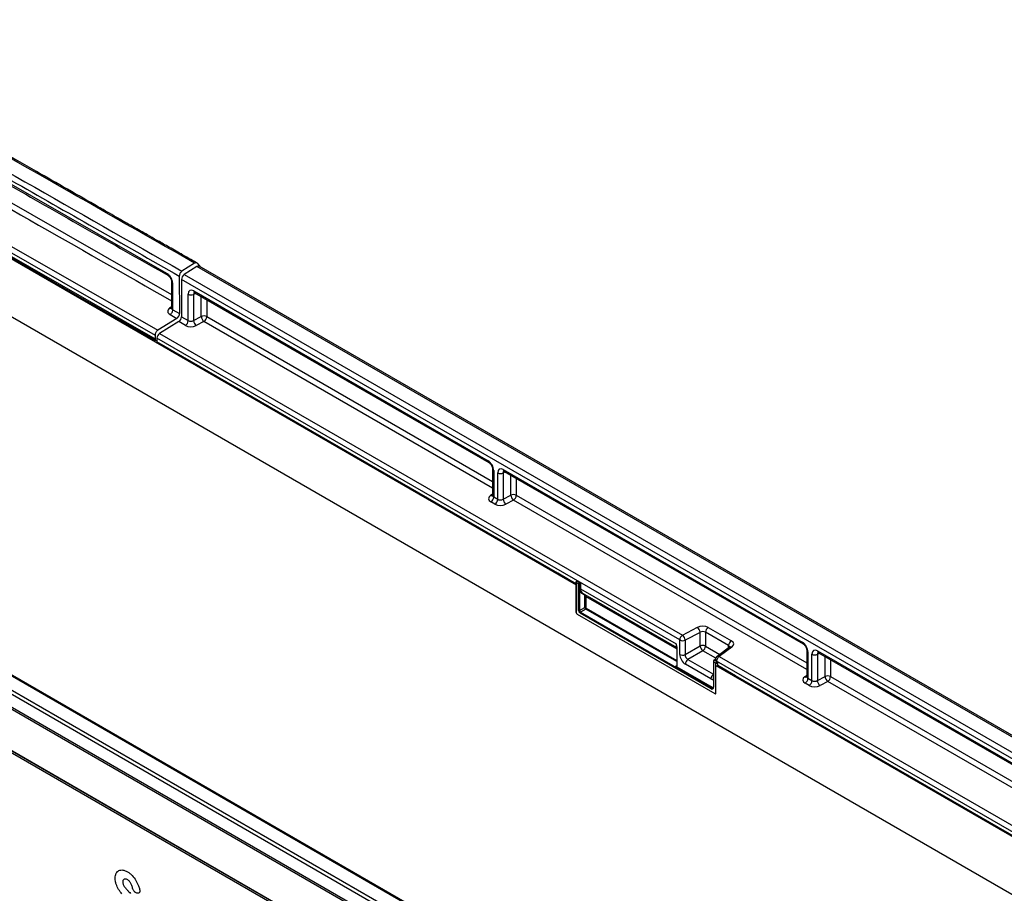
# Model space of a CAD drawing. Units: millimetres. Extents: x 75 to 2081, y 25 to 1460.
# Drawn here: x 1774 to 1958, y 1141 to 1305 of the extents above; entities that cross this region are included whole.
import ezdxf

# ---------------------------------------------------------------- set-up
doc = ezdxf.new("R2010")
doc.units = ezdxf.units.MM
doc.header["$LTSCALE"] = 5
doc.layers.get('0').update_dxf_attribs({"color": 1})
doc.layers.add('152405', color=7, linetype='Continuous')

# ---------------------------------------------------------------- blocks, each defined once
blk = doc.blocks.new('1080595-M_004_ISO_view')
for p, q in [((-92.63, 238.63), (260.92, 34.53)), ((134.63, 25.79), (-172.71, 203.22)), ((86.38, 160.21), (31.35, 191.65)), ((12.97, 190.58), (84.66, 149.59)), ((12.33, 188.85), (162.98, 101.89)), ((12.46, 189.68), (84.15, 148.68)), ((84.15, 147.6), (16.02, 186.93)), ((16.03, 186.95), (84.16, 147.99)), ((33.78, 186.83), (87.24, 156.28)), ((91.56, 162.13), (89.19, 160.62)), ((91.97, 161.5), (89.6, 159.98)), ((268.4, 59.65), (91.97, 161.5)), ((92.04, 162.13), (92.65, 161.39)), ((268.8, 59.71), (92.38, 161.55)), ((63.86, 159.31), (84.32, 147.65)), ((87.23, 158.69), (87.26, 153.71)), ((88.69, 159.71), (88.74, 152.7)), ((89.1, 159.08), (89.1, 152.1)), ((265.52, 57.24), (89.1, 159.08)), ((89.6, 159.98), (266.02, 58.14)), ((87.48, 153.42), (87.45, 158.38)), ((91.41, 156.93), (146.47, 125.14)), ((90.35, 151.37), (90.35, 156.32)), ((91.79, 156.46), (91.37, 156.29)), ((91.37, 156.29), (91.37, 151.39)), ((91.56, 156.59), (146.63, 124.8)), ((92.81, 152.14), (92.81, 155.87)), ((93.82, 155.28), (93.82, 152.12)), ((93.82, 155.28), (93.82, 152.12)), ((87.26, 153.98), (86.88, 153.71)), ((87.48, 153.42), (88.74, 152.7)), ((88.23, 151.79), (84.66, 149.59)), ((88.58, 151.19), (85.01, 148.99)), ((86.97, 152.51), (88.23, 151.79)), ((89.84, 150.47), (88.58, 151.19)), ((89.1, 152.1), (90.35, 151.37)), ((91.37, 151.39), (92.81, 152.14)), ((93.31, 151.21), (91.87, 150.45)), ((147.31, 120.04), (93.31, 151.21)), ((93.82, 152.12), (147.31, 121.24)), ((93.82, 152.12), (147.31, 121.24)), ((84.15, 148.68), (84.16, 147.99)), ((84.27, 147.67), (84.15, 147.6)), ((84.3, 147.69), (84.28, 147.67)), ((84.5, 148.08), (84.5, 147.4)), ((182.35, 91.59), (84.5, 148.08)), ((85.01, 148.99), (182.86, 92.5)), ((159.52, 104.09), (84.5, 147.4)), ((84.5, 147.4), (159.51, 104.1)), ((147.31, 123.62), (147.31, 118.68)), ((149.33, 123.49), (205.28, 91.19)), ((147.53, 123.31), (147.53, 118.37)), ((148.28, 117.93), (148.28, 122.88)), ((149.71, 123.02), (149.29, 122.85)), ((149.29, 122.85), (149.29, 117.95)), ((149.49, 123.15), (205.44, 90.85)), ((150.74, 118.7), (150.74, 122.43)), ((151.75, 121.84), (151.75, 118.68)), ((146.93, 118.67), (147.31, 118.95)), ((147.53, 118.37), (148.28, 117.93)), ((149.29, 117.95), (150.74, 118.7)), ((151.75, 118.68), (206.12, 87.29)), ((151.75, 118.68), (206.12, 87.29)), ((147.76, 117.03), (147.02, 117.46)), ((151.24, 117.77), (149.79, 117.02)), ((206.12, 86.09), (151.24, 117.77)), ((184.76, 11.23), (8.34, 113.07)), ((185.11, 11.25), (8.68, 113.1)), ((181.91, 9.45), (5.49, 111.3)), ((5.96, 111.85), (182.38, 10)), ((181.02, 7.16), (4.6, 109.01)), ((4.68, 109.39), (181.1, 7.55)), ((162.91, 102.13), (159.52, 104.09)), ((162.91, 102.44), (162.91, 101.99)), ((162.98, 102.34), (162.98, 96.73)), ((163.41, 102.09), (162.98, 102.34)), ((162.98, 96.73), (162.98, 101.89)), ((163.02, 102.66), (163, 102.64)), ((163.16, 102.65), (163.14, 102.64)), ((163.14, 102.64), (163.5, 102.43)), ((163.52, 102.44), (163.16, 102.65)), ((163.41, 97.1), (163.41, 102.08)), ((163.6, 102.09), (163.58, 102.08)), ((163.58, 102.08), (163.58, 97.1)), ((163.6, 101.18), (163.6, 102.09)), ((163.77, 102.11), (163.77, 101.17)), ((4.6, 101.29), (134.63, 26.22)), ((134.63, 26.2), (4.6, 101.27)), ((163.77, 101.17), (181.65, 90.85)), ((164.46, 100.05), (164.02, 100.3)), ((164.16, 100.35), (181.8, 90.17)), ((164.16, 100.35), (164.6, 100.1)), ((164.6, 100.1), (181.8, 90.17)), ((164.6, 97.68), (164.6, 99.76)), ((164.77, 99.75), (181.78, 89.93)), ((164.77, 99.75), (164.77, 97.68)), ((163.58, 97.1), (164.6, 97.68)), ((163.16, 96.43), (188.93, 81.55)), ((163.16, 96.43), (188.93, 81.55)), ((188.22, 82.47), (163.68, 96.64)), ((164.77, 97.38), (163.76, 96.79)), ((163.76, 96.79), (188.3, 82.62)), ((181.78, 87.56), (164.77, 97.38)), ((164.86, 97.53), (181.78, 87.76)), ((182.86, 92.5), (185.65, 93.96)), ((186.15, 93.02), (183.36, 91.57)), ((186.15, 90.47), (186.15, 93.02)), ((191.49, 90.54), (187.16, 93.04)), ((187.16, 93.04), (187.16, 90.45)), ((187.67, 93.94), (192.01, 91.44)), ((182.35, 88.89), (182.35, 91.59)), ((183.36, 91.57), (183.36, 88.86)), ((183.36, 88.86), (186.15, 90.47)), ((187.16, 90.45), (189.84, 88.9)), ((191.49, 90.11), (191.49, 90.54)), ((181.78, 90.07), (181.78, 86.75)), ((181.82, 90.02), (181.82, 86.7)), ((186.68, 89.56), (183.89, 87.94)), ((189.07, 88.18), (186.68, 89.56)), ((191.67, 90.24), (189.33, 88.52)), ((192.09, 90.24), (189.75, 88.52)), ((189.75, 88.52), (261.43, 47.14)), ((206.12, 89.67), (206.12, 84.74)), ((206.34, 89.36), (206.34, 84.42)), ((207.08, 83.99), (207.08, 88.93)), ((208.52, 89.07), (208.1, 88.91)), ((208.1, 88.91), (208.1, 84)), ((208.14, 89.54), (263.2, 57.75)), ((208.3, 89.2), (263.36, 57.41)), ((209.54, 84.75), (209.54, 88.48)), ((181.63, 86.69), (181.78, 86.81)), ((188.18, 84.3), (183.4, 87.05)), ((183.89, 87.94), (188.64, 85.2)), ((188.64, 87.56), (188.64, 82.78)), ((189.11, 87.26), (188.67, 87.51)), ((188.67, 87.51), (188.67, 82.73)), ((189.03, 88.03), (188.76, 87.81)), ((189.02, 87.96), (188.83, 87.81)), ((188.83, 87.81), (189.27, 87.56)), ((189.02, 87.92), (189.02, 87.91)), ((189.11, 81.65), (189.11, 87.26)), ((189.11, 81.65), (189.11, 86.8)), ((189.11, 86.8), (260.92, 45.34)), ((260.92, 46.23), (189.24, 87.61)), ((189.24, 87.61), (189.24, 87.59)), ((189.28, 87.57), (189.24, 87.59)), ((189.27, 87.56), (189.28, 87.57)), ((189.46, 87.26), (189.44, 87.25)), ((189.44, 87.25), (189.44, 86.79)), ((189.44, 86.79), (189.46, 86.8)), ((189.46, 86.8), (189.46, 87.26)), ((192.8, 84.88), (189.46, 86.8)), ((210.56, 87.89), (210.56, 84.73)), ((188.32, 82.63), (181.72, 86.44)), ((181.8, 86.59), (188.4, 82.78)), ((260.92, 45.55), (192.8, 84.88)), ((192.8, 84.88), (260.92, 45.55)), ((205.74, 84.72), (206.12, 85)), ((206.57, 83.08), (205.83, 83.51)), ((206.34, 84.42), (207.08, 83.99)), ((208.1, 84), (209.54, 84.75)), ((210.04, 83.82), (208.6, 83.07)), ((264.04, 52.65), (210.04, 83.82)), ((210.56, 84.73), (264.04, 53.85)), ((210.56, 84.73), (264.04, 53.85)), ((188.3, 82.62), (188.32, 82.63)), ((80.85, 44.19), (80.75, 44.21))]:
    blk.add_line(p, q)
for centre, radius, start, end in [((92.22, 161.21), 0.377, 65.0203, 130.2518), ((90.25, 159.03), 1.16, 124.4666, 177.2658), ((91.77, 156.89), 0.363, 173.0989, 235.5889), ((90.89, 157.36), 1.17, 242.8052, 294.3071), ((87.94, 152.15), 1.16, 303.85, 357.3048), ((89.2, 151.43), 1.16, 303.85, 357.3048), ((92.66, 151.48), 1.3, 184.1551, 232.2753), ((93.29, 151.08), 1.17, 62.8052, 114.3071), ((94.11, 152.24), 1.3, 184.1551, 232.2753), ((92.67, 152.17), 1.16, 303.85, 357.3048), ((85.66, 148.02), 1.16, 123.85, 177.3048), ((146.83, 125.1), 0.365, 173.17, 234.8667), ((147.67, 123.65), 0.364, 184.9908, 246.8491), ((149.69, 123.45), 0.363, 173.0989, 235.5889), ((148.81, 123.92), 1.17, 242.8052, 294.3071), ((147.15, 119.05), 0.444, 239.9029, 289.8351), ((146.37, 118.42), 1.16, 303.85, 357.3048), ((147.12, 117.99), 1.16, 303.85, 357.3048), ((150.58, 118.04), 1.3, 184.1551, 232.2753), ((151.22, 117.64), 1.17, 62.8052, 114.3071), ((152.03, 118.8), 1.3, 184.1551, 232.2753), ((150.59, 118.73), 1.16, 303.85, 357.3048), ((163.16, 102.44), 0.25, 128.6144, 180), ((163.03, 102.46), 0.124, 185.3303, 245.9898), ((163.03, 102), 0.121, 184.4143, 246.9058), ((163.37, 102.32), 0.388, 125.6892, 177.1989), ((163.07, 102.53), 0.133, 57.7177, 121.5676), ((163.49, 102.29), 0.209, 247.57, 294.9522), ((163.5, 102.26), 0.194, 242.8052, 294.3071), ((163.52, 101.04), 1.18, 87.9423, 94.5798), ((163.2, 102.05), 0.397, 6.3215, 26.4366), ((163.68, 101), 0.194, 62.8052, 114.3071), ((164.12, 100.25), 0.112, 67.4268, 153.2673), ((164.56, 100), 0.112, 67.4268, 153.2673), ((164.68, 99.58), 0.194, 62.8052, 114.3071), ((164.68, 97.51), 0.194, 62.8052, 114.3071), ((163.36, 96.75), 0.383, 182.6055, 237.3945), ((163.36, 96.75), 0.383, 182.6055, 237.3945), ((163.5, 97.27), 0.194, 242.8052, 294.3071), ((163.87, 96.63), 0.194, 125.6892, 177.1989), ((164.66, 97.53), 0.194, 305.6892, 357.1989), ((183.5, 91.54), 1.16, 123.85, 177.3048), ((182.06, 91.47), 1.3, 4.1551, 52.2753), ((184.85, 92.93), 1.3, 4.1551, 52.2753), ((188.32, 92.98), 1.16, 123.85, 177.3048), ((182.88, 92.63), 1.17, 242.8052, 294.3071), ((186.63, 89.41), 1.17, 62.8052, 114.3071), ((187.52, 90.65), 1.38, 187.4741, 232.5259), ((186, 90.5), 1.17, 305.6892, 357.1989), ((192.65, 90.48), 1.16, 123.85, 177.3048), ((191.88, 89.89), 0.41, 58.3353, 120.6419), ((205.64, 91.15), 0.365, 173.17, 234.8667), ((181.84, 90.07), 0.056, 125.0242, 176.3842), ((181.84, 90.08), 0.0605, 184.4143, 246.9058), ((182.88, 89.92), 1.17, 242.8052, 294.3071), ((189.77, 87.92), 0.75, 126.2107, 180), ((190.4, 87.56), 1.16, 123.85, 177.3048), ((189.54, 88.17), 0.41, 58.3353, 120.6419), ((206.48, 89.7), 0.364, 184.9908, 246.8491), ((207.62, 89.97), 1.17, 242.8052, 294.3071), ((208.51, 89.5), 0.373, 174.0146, 234.6732), ((181.84, 86.75), 0.0605, 184.4143, 246.9058), ((184.57, 87), 1.17, 125.6892, 177.1989), ((188.7, 87.57), 0.0605, 184.3907, 246.9081), ((188.79, 87.75), 0.0665, 57.7174, 121.571), ((189.38, 87.95), 0.367, 184.7293, 246.5909), ((189.49, 87.24), 0.388, 125.6892, 177.1989), ((189.28, 87.61), 0.389, 242.8052, 294.3071), ((189.28, 87.15), 0.389, 242.8052, 294.3071), ((188.99, 87.19), 0.46, 7.4741, 52.5259), ((181.6, 86.6), 0.194, 305.6892, 357.1989), ((189.35, 84.24), 1.17, 127.6825, 177.1177), ((210.02, 83.69), 1.17, 62.8052, 114.3071), ((189.57, 84.47), 0.956, 168.8624, 191.1376), ((205.96, 85.1), 0.444, 239.9029, 289.8351), ((205.18, 84.47), 1.16, 303.85, 357.3048), ((205.93, 84.04), 1.16, 303.85, 357.3048), ((209.39, 84.09), 1.3, 184.1551, 232.2753), ((210.84, 84.85), 1.3, 184.1551, 232.2753), ((209.4, 84.78), 1.16, 303.85, 357.3048), ((188.4, 82.69), 0.278, 230.7967, 9.214), ((188.42, 82.46), 0.194, 125.6892, 177.1989), ((188.45, 82.81), 0.239, 232.1949, 301.7509), ((188.21, 82.79), 0.194, 305.6892, 357.1989), ((188.47, 82.83), 0.245, 233.241, 300.2811), ((188.51, 82.91), 0.169, 230.5724, 320.0207), ((188.7, 82.79), 0.0622, 185.3303, 245.9898), ((189, 81.63), 0.109, 230.7967, 9.214), ((189, 81.63), 0.109, 230.7967, 9.214)]:
    blk.add_arc(centre, radius, start, end)
for centre, major_axis, ratio, start_param, end_param in [((91.42, 155.69), (-0.76, 1.31), 0.573012, 5.501665, 7.064865), ((91.95, 156), (-0.477, 0.608), 0.556708, 6.112775, 6.985454), ((88.21, 152.4), (0.371, 0.652), 0.581881, 3.957873, 5.493777), ((90.88, 151.72), (0.749, 0.049), 0.615996, 3.886919, 5.370448), ((90.9, 151.12), (1.5, 0.05), 0.597073, 3.908279, 5.391809), ((146.46, 123.92), (-0.75, 1.3), 0.581784, 3.930871, 5.494072), ((149.34, 122.26), (-0.76, 1.31), 0.573012, 5.501665, 7.064865), ((149.87, 122.56), (-0.477, 0.608), 0.556708, 6.112775, 6.985454), ((148.08, 118.11), (1.5, 0.05), 0.597073, 2.424749, 3.908279), ((148.06, 118.71), (0.749, 0.049), 0.615996, 3.10152, 3.886919), ((148.81, 118.28), (0.749, 0.049), 0.615996, 3.886919, 5.370448), ((148.83, 117.68), (1.5, 0.05), 0.597073, 3.908279, 5.391809), ((163.16, 102.44), (-0.126, 0.218), 0.573012, 5.501665, 6.369802), ((163.51, 102.24), (0.055, 0.255), 0.308535, 1.72151, 2.257738), ((163.32, 102.13), (-0.062, 0.108), 0.581784, 3.930871, 4.010542), ((163.66, 102.23), (0.374, 0.031), 0.625176, 1.902065, 1.964421), ((163.51, 102.24), (-0.061, 0.253), 0.173508, 4.061902, 4.59813), ((163.41, 102.19), (-0.125, 0.217), 0.52727, 3.930867, 4.010537), ((163.68, 102.03), (0.122, 0.038), 0.696358, 0.574308, 2.057838), ((165.04, 101.88), (1.07, 1.54), 0.62527, 2.408059, 3.193457), ((165.12, 101.82), (1.01, 1.43), 0.628453, 2.412439, 3.197838), ((164.12, 99.52), (0.357, 0.515), 0.62527, 5.549652, 6.33505), ((164.2, 99.47), (0.419, 0.623), 0.617704, 5.539794, 6.325192), ((164.77, 97.58), (-0.125, 0.217), 0.52727, 0.789275, 2.352475), ((164.86, 97.63), (-0.062, 0.108), 0.581784, 0.789279, 2.352479), ((163.68, 96.95), (-0.187, 0.325), 0.581784, 0.789279, 2.352479), ((163.77, 97), (-0.125, 0.217), 0.636298, 0.789285, 2.352485), ((186.61, 93.29), (1.5, 0.05), 0.597073, 0.766686, 2.250216), ((186.63, 92.69), (0.749, 0.049), 0.615996, 0.745326, 2.228856), ((182.78, 91.63), (0.76, 1.58), 0.521161, 2.317356, 2.716843), ((190.96, 90.19), (0.749, 0.049), 0.615996, 6.233611, 7.028511), ((190.94, 90.79), (1.5, 0.05), 0.597073, 5.566341, 7.049871), ((205.27, 89.97), (-0.75, 1.3), 0.581784, 3.930871, 5.494072), ((183.41, 88.28), (-0.75, 1.3), 0.581784, 0.789279, 2.352479), ((183.94, 88.59), (-0.375, 0.65), 0.690812, 0.789293, 2.352493), ((208.15, 88.31), (-0.76, 1.31), 0.573012, 5.501665, 7.064865), ((208.68, 88.61), (-0.477, 0.608), 0.556708, 0.012022, 0.702269), ((181.64, 86.9), (-0.111, 0.229), 0.566682, 2.401335, 3.27587), ((181.55, 86.85), (-0.189, 0.327), 0.573012, 3.528676, 3.923273), ((188.84, 87.62), (0.117, 0.221), 0.551619, 0.852555, 2.336085), ((189.77, 87.95), (0.749, 0.062), 0.625176, 2.974916, 3.875055), ((189.28, 87.36), (-0.125, 0.217), 0.581784, 3.930871, 5.494072), ((188.17, 85.53), (-0.76, 1.31), 0.573012, 2.360073, 2.838946), ((206.89, 84.16), (1.5, 0.05), 0.597073, 2.424749, 3.908279), ((206.87, 84.77), (0.749, 0.049), 0.615996, 3.10152, 3.886919), ((207.63, 83.73), (1.5, 0.05), 0.597073, 3.908279, 5.391809), ((207.61, 84.33), (0.749, 0.049), 0.615996, 3.886919, 5.370448)]:
    blk.add_ellipse(centre, major_axis=major_axis, ratio=ratio, start_param=start_param, end_param=end_param)
for points in [[(91.56, 162.13), (71.97, 173.3), (32.79, 195.64), (-25.98, 229.57), (-65.16, 252.47), (-84.75, 263.92)], [(-87.12, 262.41), (-67.53, 250.96), (-28.35, 228.05), (30.42, 194.12), (69.6, 171.79), (89.19, 160.62)], [(86.97, 152.51), (87.04, 152.56), (87.18, 152.66), (87.34, 152.9), (87.46, 153.17), (87.47, 153.33), (87.48, 153.42)], [(159.52, 104.09), (159.52, 104.09), (159.52, 104.09), (159.52, 104.09)], [(192.8, 84.88), (192.8, 84.88), (192.8, 84.88), (192.8, 84.88)], [(78.37, 46.8), (78.29, 46.76), (78.23, 46.69), (78.18, 46.6)], [(78.64, 46.84), (78.54, 46.85), (78.45, 46.84), (78.37, 46.8)], [(78.96, 46.73), (78.85, 46.79), (78.74, 46.83), (78.64, 46.84)], [(79.87, 47.49), (80.13, 47.22), (80.36, 46.91), (80.56, 46.58)], [(77.95, 44.08), (77.72, 44.33), (77.52, 44.6), (77.33, 44.9)], [(78.2, 45.84), (78.27, 45.66), (78.37, 45.5), (78.48, 45.34)], [(78.48, 45.34), (78.63, 45.15), (78.78, 44.96), (78.94, 44.79)], [(79.86, 45.47), (79.8, 45.65), (79.73, 45.83), (79.64, 46.01)], [(79.96, 45.12), (79.93, 45.24), (79.9, 45.35), (79.86, 45.47)], [(81.06, 45.54), (81.13, 45.33), (81.2, 45.12), (81.26, 44.91)]]:
    blk.add_open_spline(points, degree=3)
for points, knots in [([(91.9, 162.21), (90.94, 162.76), (89.15, 163.78), (86.67, 165.19), (84.57, 166.38), (82.86, 167.36), (81.4, 168.19), (79.44, 169.3), (76.84, 170.78), (70.8, 174.23), (58.88, 181.03), (35.65, 194.33), (0.53, 214.53), (-34.59, 234.89), (-58.07, 248.59), (-66.53, 253.54), (-68.76, 254.84), (-70.89, 256.08), (-72.79, 257.2), (-74.67, 258.29), (-76.71, 259.49), (-79.22, 260.96), (-81.83, 262.49), (-83.62, 263.54), (-84.41, 264)], [0, 0, 0, 0, 0.0163441, 0.0304516, 0.0423224, 0.0519566, 0.0596473, 0.0671586, 0.0853211, 0.1038426, 0.1699952, 0.2881248, 0.4990704, 0.7675466, 0.8856762, 0.8986704, 0.9115105, 0.9235693, 0.9349066, 0.9438676, 0.9554575, 0.9696762, 0.9865237, 1, 1, 1, 1]), ([(-87.63, 261.51), (-79.34, 256.65), (-62.8, 246.97), (-38.07, 232.57), (-13.45, 218.28), (8.1, 205.84), (26.59, 195.2), (41.97, 186.37), (57.36, 177.56), (72.92, 168.69), (83.4, 162.72), (88.69, 159.71)], [0, 0, 0, 0, 0.141095, 0.281338, 0.42073, 0.560008, 0.648008, 0.73532, 0.821709, 0.909936, 1, 1, 1, 1]), ([(31.51, 191.3), (40.39, 186.21), (58.74, 175.69), (77.08, 165.24), (86.54, 159.86)], [0, 0, 0, 0, 0.484375, 1, 1, 1, 1]), ([(33.27, 185.92), (42.41, 180.68), (60.4, 170.36), (78.4, 160.12), (87.25, 155.08)], [0, 0, 0, 0, 0.50783, 1, 1, 1, 1]), ([(92.04, 162.13), (92, 162.16), (91.93, 162.22), (91.77, 162.23), (91.64, 162.18), (91.57, 162.14), (91.56, 162.13)], [0, 0, 0, 0, 0.310656, 0.620482, 0.94093, 1, 1, 1, 1]), ([(89.19, 160.62), (89.13, 160.57), (89.02, 160.49), (88.87, 160.29), (88.76, 160.07), (88.7, 159.87), (88.69, 159.76), (88.69, 159.71)], [0, 0, 0, 0, 0.212519, 0.424339, 0.650304, 0.869551, 1, 1, 1, 1]), ([(87.45, 158.38), (87.44, 158.46), (87.43, 158.63), (87.35, 158.98), (87.15, 159.43), (86.8, 159.92), (86.52, 160.11), (86.38, 160.21)], [0, 0, 0, 0, 0.12555, 0.250515, 0.50048, 0.750444, 1, 1, 1, 1]), ([(86.38, 160.21), (86.39, 160.17), (86.39, 160.09), (86.43, 159.97), (86.48, 159.88), (86.54, 159.87), (86.55, 159.87)], [0, 0, 0, 0, 0.235322, 0.468378, 0.932395, 1, 1, 1, 1]), ([(86.54, 159.86), (86.58, 159.84), (86.67, 159.78), (86.8, 159.66), (86.92, 159.52), (87.03, 159.36), (87.12, 159.19), (87.18, 159.01), (87.22, 158.84), (87.23, 158.73), (87.23, 158.68)], [0, 0, 0, 0, 0.124759, 0.2495903, 0.3744725, 0.4993981, 0.6244015, 0.7495145, 0.874724, 1, 1, 1, 1]), ([(87.23, 158.68), (87.23, 158.68), (87.22, 158.62), (87.28, 158.5), (87.39, 158.42), (87.45, 158.38)], [0, 0, 0, 0, 0.058191, 0.529096, 1, 1, 1, 1]), ([(91.47, 156.63), (91.47, 156.63), (91.45, 156.63), (91.5, 156.62), (91.55, 156.59), (91.56, 156.59)], [0, 0, 0, 0, 0.160913, 0.765666, 1, 1, 1, 1]), ([(86.88, 153.71), (86.78, 153.61), (86.67, 153.52), (86.55, 153.31), (86.53, 153.19), (86.54, 152.98), (86.62, 152.75), (86.86, 152.59), (86.97, 152.51)], [0, 0, 0, 0, 0.249756, 0.256655, 0.500003, 0.506677, 0.750247, 1, 1, 1, 1]), ([(87.3, 153.71), (87.3, 153.7), (87.25, 153.65), (87.11, 153.63), (86.96, 153.68), (86.88, 153.71)], [0, 0, 0, 0, 0.074735, 0.537368, 1, 1, 1, 1]), ([(87.48, 153.42), (87.42, 153.46), (87.31, 153.54), (87.25, 153.66), (87.26, 153.72), (87.27, 153.73)], [0, 0, 0, 0, 0.474732, 0.950193, 1, 1, 1, 1]), ([(87.26, 153.72), (87.26, 153.7), (87.25, 153.68), (87.27, 153.68), (87.27, 153.69)], [0, 0, 0, 0, 0.916036, 1, 1, 1, 1]), ([(84.66, 149.58), (84.6, 149.54), (84.49, 149.46), (84.34, 149.27), (84.22, 149.05), (84.16, 148.84), (84.16, 148.72), (84.15, 148.68)], [0, 0, 0, 0, 0.210046, 0.419412, 0.642988, 0.859618, 1, 1, 1, 1]), ([(84.16, 148), (84.16, 147.93), (84.17, 147.81), (84.24, 147.69), (84.3, 147.67), (84.32, 147.66)], [0, 0, 0, 0, 0.408814, 0.81628, 1, 1, 1, 1]), ([(146.63, 124.8), (146.66, 124.78), (146.73, 124.73), (146.89, 124.59), (147.06, 124.37), (147.2, 124.1), (147.29, 123.84), (147.31, 123.69), (147.31, 123.63), (147.31, 123.62)], [0, 0, 0, 0, 0.106735, 0.26664, 0.440891, 0.625543, 0.811833, 0.969326, 1, 1, 1, 1]), ([(149.39, 123.19), (149.39, 123.19), (149.38, 123.19), (149.42, 123.18), (149.47, 123.15), (149.49, 123.15)], [0, 0, 0, 0, 0.160913, 0.765666, 1, 1, 1, 1]), ([(147.3, 118.69), (147.3, 118.66), (147.3, 118.61), (147.3, 118.62), (147.3, 118.62)], [0, 0, 0, 0, 0.670483, 1, 1, 1, 1]), ([(163.5, 102.43), (163.5, 102.43), (163.5, 102.43), (163.5, 102.43), (163.5, 102.43), (163.5, 102.43), (163.5, 102.42), (163.49, 102.42), (163.49, 102.41), (163.47, 102.38), (163.46, 102.36), (163.44, 102.31), (163.43, 102.27), (163.42, 102.23), (163.42, 102.22)], [0, 0, 0, 0, 0.009192, 0.011286, 0.014939, 0.026203, 0.045951, 0.080575, 0.141412, 0.249408, 0.449967, 0.492467, 0.89944, 1, 1, 1, 1]), ([(163.56, 102.22), (163.56, 102.23), (163.55, 102.27), (163.53, 102.31), (163.52, 102.36), (163.51, 102.38), (163.51, 102.41), (163.5, 102.42), (163.5, 102.42), (163.5, 102.43), (163.5, 102.43), (163.5, 102.43), (163.5, 102.43), (163.5, 102.43), (163.5, 102.43)], [0, 0, 0, 0, 0.099921, 0.449489, 0.54706, 0.755684, 0.864108, 0.923415, 0.956594, 0.975335, 0.985966, 0.988543, 0.990663, 1, 1, 1, 1]), ([(163.52, 102.44), (163.55, 102.42), (163.6, 102.38), (163.68, 102.28), (163.73, 102.19), (163.76, 102.12), (163.77, 102.11), (163.77, 102.11)], [0, 0, 0, 0, 0.246705, 0.492364, 0.897011, 0.994803, 1, 1, 1, 1]), ([(181.65, 90.85), (181.65, 90.85), (181.67, 90.8), (181.71, 90.66), (181.78, 90.38), (181.8, 90.16), (181.82, 90.02)], [0, 0, 0, 0, 0.006136, 0.174344, 0.501847, 1, 1, 1, 1]), ([(181.65, 90.85), (181.65, 90.85), (181.66, 90.8), (181.68, 90.66), (181.73, 90.43), (181.77, 90.27), (181.8, 90.17)], [0, 0, 0, 0, 0.0070629, 0.1960382, 0.5593336, 1, 1, 1, 1]), ([(205.44, 90.85), (205.47, 90.83), (205.54, 90.78), (205.7, 90.64), (205.87, 90.42), (206.01, 90.15), (206.1, 89.89), (206.12, 89.74), (206.12, 89.68), (206.12, 89.67)], [0, 0, 0, 0, 0.1067345, 0.2666398, 0.440891, 0.6255429, 0.8118327, 0.9693264, 1, 1, 1, 1]), ([(191.72, 90.28), (191.72, 90.29), (191.73, 90.29), (191.69, 90.26), (191.67, 90.24)], [0, 0, 0, 0, 0.446334, 1, 1, 1, 1]), ([(208.2, 89.24), (208.2, 89.24), (208.18, 89.24), (208.23, 89.23), (208.28, 89.21), (208.3, 89.2)], [0, 0, 0, 0, 0.160913, 0.765666, 1, 1, 1, 1]), ([(181.72, 86.44), (181.69, 86.46), (181.65, 86.49), (181.61, 86.57), (181.62, 86.64), (181.63, 86.68), (181.63, 86.69), (181.63, 86.69)], [0, 0, 0, 0, 0.24573, 0.490425, 0.897071, 0.994798, 1, 1, 1, 1]), ([(181.8, 86.59), (181.78, 86.6), (181.75, 86.6), (181.71, 86.62), (181.67, 86.65), (181.64, 86.68), (181.63, 86.69), (181.63, 86.69)], [0, 0, 0, 0, 0.17851, 0.390378, 0.860149, 0.993871, 1, 1, 1, 1]), ([(181.78, 86.75), (181.78, 86.73), (181.78, 86.7), (181.77, 86.69), (181.77, 86.69), (181.77, 86.69)], [0, 0, 0, 0, 0.392642, 0.806044, 1, 1, 1, 1]), ([(188.76, 87.81), (188.74, 87.79), (188.7, 87.76), (188.66, 87.68), (188.64, 87.61), (188.64, 87.57), (188.64, 87.56)], [0, 0, 0, 0, 0.256723, 0.583174, 0.905522, 1, 1, 1, 1]), ([(206.11, 84.74), (206.11, 84.71), (206.1, 84.66), (206.11, 84.67), (206.11, 84.67)], [0, 0, 0, 0, 0.670483, 1, 1, 1, 1]), ([(188.64, 82.78), (188.63, 82.75), (188.63, 82.68), (188.6, 82.62), (188.58, 82.61), (188.57, 82.61)], [0, 0, 0, 0, 0.3542255, 0.8088798, 1, 1, 1, 1]), ([(76.7, 46.98), (76.7, 47.15), (76.71, 47.33), (76.77, 47.64), (76.82, 47.79), (76.88, 47.91)], [0, 0, 0, 0, 0.5, 0.5, 1, 1, 1, 1]), ([(76.88, 47.91), (76.94, 48.03), (77.01, 48.13), (77.18, 48.31), (77.28, 48.38), (77.38, 48.43)], [0, 0, 0, 0, 0.5, 0.5, 1, 1, 1, 1]), ([(77.38, 48.43), (77.49, 48.48), (77.61, 48.51), (77.85, 48.54), (77.98, 48.54), (78.12, 48.52)], [0, 0, 0, 0, 0.5, 0.5, 1, 1, 1, 1]), ([(78.12, 48.52), (78.26, 48.5), (78.41, 48.46), (78.7, 48.35), (78.85, 48.27), (79, 48.19)], [0, 0, 0, 0, 0.5, 0.5, 1, 1, 1, 1]), ([(79, 48.19), (79.15, 48.1), (79.3, 48), (79.59, 47.77), (79.74, 47.64), (79.87, 47.49)], [0, 0, 0, 0, 0.5, 0.5, 1, 1, 1, 1]), ([(76.88, 45.86), (76.81, 46.06), (76.77, 46.25), (76.71, 46.62), (76.7, 46.8), (76.7, 46.98)], [0, 0, 0, 0, 0.5, 0.5, 1, 1, 1, 1]), ([(78.18, 46.6), (78.16, 46.56), (78.14, 46.51), (78.12, 46.4), (78.11, 46.34), (78.11, 46.28)], [0, 0, 0, 0, 0.5, 0.5, 1, 1, 1, 1]), ([(78.11, 46.28), (78.11, 46.21), (78.12, 46.14), (78.15, 45.99), (78.17, 45.91), (78.2, 45.84)], [0, 0, 0, 0, 0.5, 0.5, 1, 1, 1, 1]), ([(79.37, 46.41), (79.3, 46.48), (79.24, 46.54), (79.1, 46.64), (79.03, 46.69), (78.96, 46.73)], [0, 0, 0, 0, 0.5, 0.5, 1, 1, 1, 1]), ([(79.64, 46.01), (79.6, 46.08), (79.56, 46.15), (79.47, 46.29), (79.42, 46.35), (79.37, 46.41)], [0, 0, 0, 0, 0.5, 0.5, 1, 1, 1, 1]), ([(80.56, 46.58), (80.66, 46.41), (80.75, 46.24), (80.92, 45.89), (80.99, 45.72), (81.06, 45.54)], [0, 0, 0, 0, 0.5, 0.5, 1, 1, 1, 1]), ([(77.33, 44.9), (77.24, 45.05), (77.15, 45.21), (77, 45.53), (76.94, 45.7), (76.88, 45.86)], [0, 0, 0, 0, 0.5, 0.5, 1, 1, 1, 1]), ([(78.94, 44.79), (79, 44.74), (79.05, 44.68), (79.11, 44.62), (79.16, 44.56), (79.22, 44.51), (79.27, 44.45), (79.36, 44.35), (79.46, 44.25), (79.55, 44.16)], [0, 0, 0, 0, 0.0005, 0.0005, 0.0005, 0.000996223, 0.000996223, 0.000996223, 0.001852016, 0.001852016, 0.001852016, 0.001852016]), ([(80.75, 44.21), (80.67, 44.23), (80.59, 44.26), (80.47, 44.34), (80.43, 44.37), (80.35, 44.44), (80.31, 44.48), (80.24, 44.56), (80.2, 44.61), (80.14, 44.7), (80.11, 44.75), (80.03, 44.91), (79.99, 45.02), (79.96, 45.12)], [0, 0, 0, 0, 0.25, 0.25, 0.375, 0.375, 0.5, 0.5, 0.625, 0.625, 0.75, 0.75, 1, 1, 1, 1]), ([(81.26, 44.91), (81.27, 44.86), (81.28, 44.8), (81.3, 44.69), (81.3, 44.64), (81.3, 44.54), (81.29, 44.5), (81.27, 44.41), (81.26, 44.37), (81.2, 44.27), (81.14, 44.22), (81.04, 44.18), (81.01, 44.18), (80.93, 44.18), (80.89, 44.18), (80.85, 44.19)], [0, 0, 0, 0, 0.125, 0.125, 0.25, 0.25, 0.375, 0.375, 0.5, 0.5, 0.75, 0.75, 0.875, 0.875, 1, 1, 1, 1])]:
    blk.add_open_spline(points, degree=3, knots=knots)

msp = doc.modelspace()

# ---------------------------------------------------------------- block references
at = {"layer": '152405'}
msp.add_blockref('1080595-M_004_ISO_view', (1715.181, 1096.971), dxfattribs=at)

doc.saveas('drawing.dxf')
